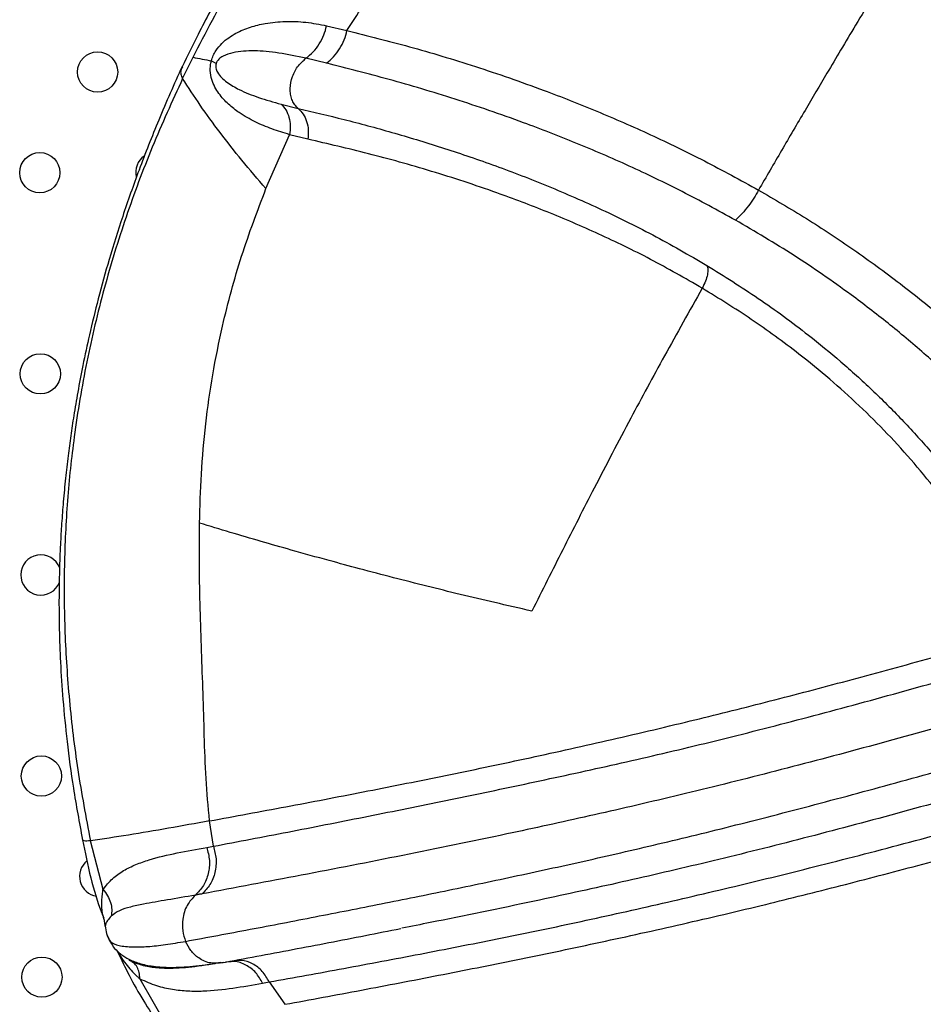
# Model space of a CAD drawing. Units: millimetres. Extents: x 56380.1 to 56395.3, y 33234.9 to 33252.6.
# Drawn here: x 56388.3 to 56388.5, y 33238.1 to 33238.3 of the extents above; entities that cross this region are included whole.
import ezdxf

# ---------------------------------------------------------------- set-up
doc = ezdxf.new("R2010")
doc.units = ezdxf.units.MM

msp = doc.modelspace()

# ---------------------------------------------------------------- linework, layer by layer
at = {"color": 7, "linetype": 'Continuous', "lineweight": 25}
for p, q in [((56388.35129277293, 33238.31162777433), (56388.35534690238, 33238.31067717668)), ((56388.32265538296, 33238.3011249526), (56388.32472129704, 33238.30536757565)), ((56388.35128279097, 33238.30418373179), (56388.34719381446, 33238.30515823749)), ((56388.32932427561, 33238.30412601353), (56388.32836475533, 33238.30463547148)), ((56388.34226442256, 33238.29601659627), (56388.34562537708, 33238.29519078028)), ((56388.33922575479, 33238.27922852317), (56388.34394406377, 33238.28996106252)), ((56388.34758318657, 33238.28904606227), (56388.34394406377, 33238.28996106252)), ((56388.32877573872, 33238.14842205914), (56388.32800398667, 33238.15345854831)), ((56388.30681872762, 33238.13982983169), (56388.30431451181, 33238.14948648653)), ((56388.32745395368, 33238.14818147403), (56388.32877595875, 33238.1484210625)), ((56388.30681882374, 33238.13982987849), (56388.3068410681, 33238.13982529218)), ((56388.30669929782, 33238.13498664994), (56388.30669303949, 33238.13500401784)), ((56388.30723078449, 33238.13283608964), (56388.30726841118, 33238.13263523645)), ((56388.31008121835, 33238.126765637), (56388.31008906831, 33238.12674875656)), ((56388.33200686079, 33238.12540991735), (56388.33118653468, 33238.12534669799)), ((56388.31414004455, 33238.12203265382), (56388.31932109659, 33238.11300741301)), ((56388.31414005441, 33238.12203265476), (56388.31415624253, 33238.12204304621)), ((56388.33855859585, 33238.12118750025), (56388.33988103807, 33238.12142602618)), ((56388.33988161284, 33238.12142511049), (56388.3430105934, 33238.11697942144))]:
    msp.add_line(p, q, dxfattribs=at)
for centre, radius in [((56388.30574307941, 33238.30242713495), 0.003999999999999727), ((56388.29424673371, 33238.28239797199), 0.004000000000000635), ((56388.29434957414, 33238.24238653951), 0.004000000000000635), ((56388.29455832619, 33238.16238681187), 0.003999999999999728), ((56388.29466270221, 33238.12238694805), 0.003999999999999728)]:
    msp.add_circle(centre, radius, dxfattribs=at)
for centre, radius, start, end in [((56388.3173406705, 33238.28245642604), 0.004000000000005071, 125.5563631447269, 192.9296836211306), ((56388.29445395016, 33238.20238667569), 0.004000000000000074, 20.49968453211126, 338.4547770890555), ((56388.30615748027, 33238.14241701073), 0.004000000000000087, 129.3567627956953, 260.450201563849)]:
    msp.add_arc(centre, radius, start, end, dxfattribs=at)
for points, knots in [([(56388.43017702638, 33238.42682050988), (56388.42655659255, 33238.4243476081), (56388.41954801775, 33238.41956046989), (56388.40983658292, 33238.4120776656), (56388.40110614872, 33238.40483385577), (56388.39335630857, 33238.39791723738), (56388.38654246367, 33238.39144551197), (56388.38062468849, 33238.38550595347), (56388.37556385533, 33238.38017703556), (56388.37133228633, 33238.37553343758), (56388.36792798121, 33238.37166648332), (56388.36547888419, 33238.3688066352), (56388.36379049471, 33238.36679803184), (56388.36249527216, 33238.3652388798), (56388.36107278219, 33238.36350581473), (56388.35931949235, 33238.36133677302), (56388.35718666729, 33238.3586475439), (56388.35462351429, 33238.3553393396), (56388.35158841548, 33238.35130712378), (56388.3480849316, 33238.34648552122), (56388.34415909368, 33238.34085082648), (56388.33986801065, 33238.3343776552), (56388.33527606121, 33238.32704397125), (56388.33048030682, 33238.31881741999), (56388.32615706003, 33238.31090431736), (56388.3236123741, 33238.30562531878), (56388.32257802557, 33238.30347954342)], [0, 0, 0, 0, 0.07997339474260266, 0.1548155675985976, 0.2241129171577389, 0.2875461290511281, 0.3448761888234969, 0.3959306254652216, 0.440590480429467, 0.478707860412259, 0.509870080427747, 0.534002775266953, 0.5469327726853332, 0.5573909948414854, 0.5706910394070501, 0.5875172188923429, 0.6078630789256576, 0.6327713752354129, 0.6631983985271319, 0.6991049314002473, 0.7404314876553474, 0.7870922287277607, 0.838968414277165, 0.8959016694937572, 0.957686741267962, 1, 1, 1, 1]), ([(56388.32472129704, 33238.30536757565), (56388.32727350164, 33238.31027709811), (56388.33241370913, 33238.32016500605), (56388.34145337045, 33238.33482585596), (56388.35158494527, 33238.34947949371), (56388.36287639898, 33238.36392462603), (56388.37492790628, 33238.37767306906), (56388.38763910801, 33238.39062216728), (56388.40092143076, 33238.40264081445), (56388.41461468664, 33238.41371979927), (56388.42419835625, 33238.42024833419), (56388.42894316844, 33238.42348056918)], [0, 0, 0, 0, 0.102581235695603, 0.2066013193372427, 0.3208321271850669, 0.4357250102265746, 0.5507061597220916, 0.6651941077007114, 0.778610542713316, 0.8903915264180984, 0.9999999999999999, 0.9999999999999999, 0.9999999999999999, 0.9999999999999999]), ([(56388.35534690238, 33238.31067717668), (56388.35740598883, 33238.31384806571), (56388.36156586077, 33238.32025405814), (56388.36848155436, 33238.32950544187), (56388.37596469699, 33238.33861133958), (56388.38407342733, 33238.34754007964), (56388.39332636882, 33238.35681755367), (56388.40382507326, 33238.36636564649), (56388.41561898911, 33238.37604878573), (56388.42790009911, 33238.38527382959), (56388.43634391747, 33238.39093736355), (56388.44050797343, 33238.39373032656)], [0, 0, 0, 0, 0.09461269170406514, 0.1911414059233909, 0.2897744037965005, 0.3907009185712973, 0.4941124946081455, 0.6185221281004869, 0.7456684710617522, 0.8745768000314034, 1, 1, 1, 1]), ([(56388.4698233391, 33238.33374830609), (56388.46957372913, 33238.33334013886), (56388.46906262334, 33238.33250436841), (56388.46827993758, 33238.33122264692), (56388.46746307921, 33238.3298835173), (56388.46661235304, 33238.32848710929), (56388.46572792692, 33238.32703345847), (56388.4648683987, 33238.32561863583), (56388.46399816596, 33238.32418411495), (56388.46297490085, 33238.3224943692), (56388.46159938299, 33238.32021930634), (56388.45938910325, 33238.31655441972), (56388.45664438955, 33238.31198193128), (56388.453612893, 33238.30690436421), (56388.45024970375, 33238.30124014238), (56388.44632574106, 33238.29458964951), (56388.44178015146, 33238.28683321834), (56388.43872578451, 33238.2815726897), (56388.43719940141, 33238.27894380387)], [0, 0, 0, 0, 0.02192843438986254, 0.04490105056175429, 0.06892006646005158, 0.09398758527637936, 0.1201055645147995, 0.1472757844210038, 0.1703199953575999, 0.1975681349987404, 0.2385926258953324, 0.2934384267447291, 0.3962786980909269, 0.4872694976531899, 0.5707098719549015, 0.706648320235101, 0.8534010309294883, 1, 1, 1, 1]), ([(56388.32836475533, 33238.30463547148), (56388.32848121543, 33238.30499902523), (56388.32871811862, 33238.30573856644), (56388.32942284294, 33238.30697218913), (56388.3304654994, 33238.30819062021), (56388.33182398284, 33238.30930024326), (56388.33370233807, 33238.31043745055), (56388.33611532533, 33238.31142663615), (56388.33939792016, 33238.312220792), (56388.34307524676, 33238.31255845334), (56388.3471500483, 33238.31242175468), (56388.34991466089, 33238.31189193504), (56388.35129277904, 33238.31162782785)], [0, 0, 0, 0, 0.02992987171409403, 0.06088335805667753, 0.1240261681251964, 0.1876164695485249, 0.2513438130098493, 0.3775817885592862, 0.5027831118056156, 0.6696664075400494, 0.8353336300336289, 1, 1, 1, 1]), ([(56388.34719352618, 33238.30515806995), (56388.34768090736, 33238.30555634561), (56388.3486695024, 33238.30636420064), (56388.34987349445, 33238.30796365187), (56388.35081265688, 33238.30974180938), (56388.35113482535, 33238.31100735225), (56388.35129277939, 33238.31162782769)], [0, 0, 0, 0, 0.2479132889653545, 0.5028627702452142, 0.7562615649281048, 1, 1, 1, 1]), ([(56388.35128279097, 33238.30418373179), (56388.3517640293, 33238.30458653771), (56388.35274052366, 33238.30540388264), (56388.35393244335, 33238.30701176053), (56388.35486498692, 33238.3087940288), (56388.35518832457, 33238.31005751312), (56388.35534690238, 33238.31067717668)], [0, 0, 0, 0, 0.2476468076403944, 0.5025071765592923, 0.7560094969862656, 1, 1, 1, 1]), ([(56388.35534690238, 33238.31067717668), (56388.35943479867, 33238.30965397969), (56388.36761882641, 33238.30760552446), (56388.38079098296, 33238.30364871708), (56388.39331932859, 33238.29931402702), (56388.40500788535, 33238.29471806528), (56388.41566775565, 33238.29004936293), (56388.42640564593, 33238.2848785773), (56388.43360811503, 33238.2809184756), (56388.4371994091, 33238.27894389027)], [0, 0, 0, 0, 0.1673703870378299, 0.3350779444325628, 0.5026276508196068, 0.6281096874074101, 0.752970325608117, 0.8768261006025477, 1, 1, 1, 1]), ([(56388.32472129555, 33238.30536757865), (56388.32531939568, 33238.30524456416), (56388.3265146421, 33238.30499873136), (56388.3277483791, 33238.30475649366), (56388.32836475533, 33238.30463547148)], [0, 0, 0, 0, 0.5003990140693106, 1, 1, 1, 1]), ([(56388.34719352618, 33238.30515806995), (56388.34534416757, 33238.30554665681), (56388.34164427622, 33238.30632407722), (56388.3376898508, 33238.3066655519), (56388.33473040049, 33238.30659710181), (56388.33265705195, 33238.30630779097), (56388.33105027302, 33238.30581386691), (56388.33002135685, 33238.30516158322), (56388.32960120858, 33238.30468484478), (56388.32941904981, 33238.30438217813), (56388.32935459963, 33238.30420797614), (56388.32932427561, 33238.30412601353)], [0, 0, 0, 0, 0.2631211653894807, 0.5264093815109301, 0.6561520707740243, 0.7841312137888171, 0.9060812723819885, 0.959641351465849, 0.9819452628440491, 0.9915051859625549, 1, 1, 1, 1]), ([(56388.34563818082, 33238.2951883138), (56388.34557994447, 33238.29523872738), (56388.34528662906, 33238.2954926423), (56388.3448262298, 33238.29604808537), (56388.34436949913, 33238.29694600339), (56388.34409353799, 33238.29798644048), (56388.34399123915, 33238.29952581402), (56388.34439601221, 33238.30155058044), (56388.34555111032, 33238.30370499525), (56388.34666503557, 33238.30469049168), (56388.34719366238, 33238.30515817103)], [0, 0, 0, 0, 0.02355698532586596, 0.1186480046364462, 0.2142880838810308, 0.3116772233931027, 0.4123256001944582, 0.6178048840307478, 0.8186246483218566, 1, 1, 1, 1]), ([(56388.32254514978, 33238.30354131569), (56388.32096656713, 33238.29998575883), (56388.31792958801, 33238.29314534921), (56388.31402780721, 33238.28318840206), (56388.31075913875, 33238.27394679233), (56388.30807146778, 33238.265389794), (56388.30589104285, 33238.2575447688), (56388.30417323966, 33238.25052363527), (56388.30283740543, 33238.24432726172), (56388.301816215, 33238.23896814941), (56388.30102785573, 33238.2342953047), (56388.30039652852, 33238.23008480397), (56388.29984561678, 33238.22593555445), (56388.29934400567, 33238.22156115698), (56388.29891669121, 33238.21707381095), (56388.29858275328, 33238.21268705335), (56388.29831952309, 33238.20816005309), (56388.29812204088, 33238.2030302116), (56388.29804004105, 33238.19739914032), (56388.29810418779, 33238.19129370772), (56388.29834027235, 33238.18476871911), (56388.29882537871, 33238.17734149419), (56388.29965408263, 33238.16898688979), (56388.30089470984, 33238.15967722343), (56388.30210897685, 33238.15313723736), (56388.30274556502, 33238.14970860288)], [0, 0, 0, 0, 0.07376014599600386, 0.1419045263534817, 0.204792409926658, 0.2626825199515169, 0.3157511107320637, 0.3636690801022043, 0.4038724572515265, 0.4392559838960524, 0.4698249349565311, 0.4959600903537049, 0.522031876646602, 0.5509758578073779, 0.581031725081423, 0.6087925554169373, 0.6353430159010697, 0.6676471202251374, 0.706236388577468, 0.7415570774221851, 0.7822053825654772, 0.828254647589159, 0.8798015680210324, 0.9369851122028562, 1, 1, 1, 1]), ([(56388.32260487695, 33238.30346684229), (56388.32248261802, 33238.30323058992), (56388.32225432448, 33238.30278943694), (56388.32222682363, 33238.30199632485), (56388.32251254316, 33238.30141538296), (56388.32265538296, 33238.3011249526)], [0, 0, 0, 0, 0.3657178316838174, 0.6829032149723216, 1, 1, 1, 1]), ([(56388.34394406377, 33238.28996106252), (56388.34276361471, 33238.2903220556), (56388.34041749029, 33238.29103952381), (56388.33706236836, 33238.29245777008), (56388.33416320589, 33238.29408816012), (56388.33175085913, 33238.29595355605), (56388.33013376927, 33238.2976895144), (56388.3290581753, 33238.29939784307), (56388.32841950415, 33238.30088371282), (56388.32813344803, 33238.30238181169), (56388.32816063808, 33238.30368255349), (56388.3282959303, 33238.304314163), (56388.32836475533, 33238.30463547148)], [0, 0, 0, 0, 0.1740204536405599, 0.3458629857569189, 0.5154209335872206, 0.6404561305441632, 0.7623408742925375, 0.8223662278976639, 0.881421402421043, 0.9395252948716133, 0.9692356825082498, 1, 1, 1, 1]), ([(56388.32932427561, 33238.30412601353), (56388.32930457352, 33238.30405473811), (56388.32926599844, 33238.30391518671), (56388.32924095733, 33238.30368349085), (56388.32924313737, 33238.30345385116), (56388.32928332489, 33238.3031406669), (56388.32939550438, 33238.30277000734), (56388.32974876585, 33238.30204947081), (56388.33044262571, 33238.30124895371), (56388.33147497851, 33238.3003819853), (56388.33264981981, 33238.29961557187), (56388.33467382522, 33238.29852600551), (56388.33772099527, 33238.29729787071), (56388.340731769, 33238.29644881401), (56388.34226442256, 33238.29601659627)], [0, 0, 0, 0, 0.008250867135058588, 0.01615451911530152, 0.02425562578254684, 0.03297391922450272, 0.05264673356755632, 0.07539615676635421, 0.156450273748098, 0.2472293580477037, 0.3431407994884999, 0.4423244164035121, 0.7161116863691854, 0.9999999999999999, 0.9999999999999999, 0.9999999999999999, 0.9999999999999999]), ([(56388.43262174276, 33238.27295467355), (56388.42909155861, 33238.27489128477), (56388.42200248656, 33238.27878025371), (56388.41139625342, 33238.2838345489), (56388.4008370755, 33238.28839587476), (56388.38922506262, 33238.29289004144), (56388.37674727978, 33238.29714545354), (56388.36359300778, 33238.30107104054), (56388.35538903795, 33238.30314544959), (56388.35128279097, 33238.30418373179)], [0, 0, 0, 0, 0.1220251803376661, 0.2450425413948217, 0.3693579498801369, 0.4946145097857991, 0.6624010922965227, 0.831025159403132, 1, 1, 1, 1]), ([(56388.32265538296, 33238.3011249526), (56388.3205906125, 33238.2966067981), (56388.3164630687, 33238.28757485918), (56388.31128114578, 33238.27363543354), (56388.30690123041, 33238.25939832933), (56388.30343774919, 33238.24481913626), (56388.30105924931, 33238.23072329859), (56388.2996305948, 33238.21716194797), (56388.29900752072, 33238.20417648382), (56388.29912355011, 33238.1909159588), (56388.30002287856, 33238.17737061365), (56388.30166415103, 33238.16353237395), (56388.30342589948, 33238.15419581383), (56388.30431451368, 33238.14948651497)], [0, 0, 0, 0, 0.09832944998859001, 0.1965637931103204, 0.2947855840529031, 0.3931242566533794, 0.4917618293516322, 0.5743633381456281, 0.6575087449058031, 0.7413990685658547, 0.8262656620646981, 0.9123695549541209, 1, 1, 1, 1]), ([(56388.33922575479, 33238.27922852317), (56388.33761223795, 33238.28110469072), (56388.33441516663, 33238.28482218615), (56388.33007469567, 33238.29035439216), (56388.32611057045, 33238.29578602636), (56388.32380153559, 33238.29935392609), (56388.32265537914, 33238.30112495666)], [0, 0, 0, 0, 0.2565435906130652, 0.5083232707472932, 0.7559419886401179, 1, 1, 1, 1]), ([(56388.34226442256, 33238.29601659627), (56388.34259506877, 33238.29565825494), (56388.34326683932, 33238.29493021646), (56388.34386749444, 33238.2934384018), (56388.34414296641, 33238.29175353949), (56388.34401006986, 33238.29055589819), (56388.34394406377, 33238.28996106252)], [0, 0, 0, 0, 0.2437461502418179, 0.4952165960743797, 0.7492878899924473, 1, 1, 1, 1]), ([(56388.3456253758, 33238.29519077801), (56388.34562750954, 33238.29519036736), (56388.34563177708, 33238.29518954606), (56388.34563604622, 33238.29518872457), (56388.34563818081, 33238.29518831381)], [0, 0, 0, 0, 0.4999927316854594, 1, 1, 1, 1]), ([(56388.34562538793, 33238.29519079955), (56388.34597789399, 33238.29483610186), (56388.34669391633, 33238.29411562781), (56388.34736953146, 33238.29260589107), (56388.34771837766, 33238.29088682475), (56388.34762801005, 33238.28965637857), (56388.3475831864, 33238.28904605934)], [0, 0, 0, 0, 0.2442007486866864, 0.4960289010037507, 0.7500229940322274, 1, 1, 1, 1]), ([(56388.34563819459, 33238.29518833794), (56388.34865381633, 33238.29447803787), (56388.35468792797, 33238.29305676215), (56388.36422814486, 33238.29047630895), (56388.37407808065, 33238.28750964923), (56388.3842405547, 33238.28406258039), (56388.39468366098, 33238.28007662173), (56388.40534414334, 33238.27545105204), (56388.41613945152, 33238.27019516802), (56388.42335425688, 33238.26602393014), (56388.42695437969, 33238.26394252005)], [0, 0, 0, 0, 0.1250259685847612, 0.250170848676964, 0.3750775944330992, 0.4999327850536397, 0.6250126707041118, 0.7506156608232236, 0.8755594635547355, 0.9999999999999999, 0.9999999999999999, 0.9999999999999999, 0.9999999999999999]), ([(56388.42601458005, 33238.25941887098), (56388.42257836997, 33238.26138603201), (56388.41567804084, 33238.26533633139), (56388.40536598392, 33238.27030512969), (56388.39516140909, 33238.27468570052), (56388.38401535827, 33238.27889205804), (56388.37208433358, 33238.28278892473), (56388.35947954321, 33238.286317613), (56388.35155331499, 33238.28813550471), (56388.3475831864, 33238.28904605933)], [0, 0, 0, 0, 0.122794487144388, 0.2465863129698311, 0.371547564530458, 0.4964988488369144, 0.6635305470356344, 0.8314675078573209, 1, 1, 1, 1]), ([(56388.32602602366, 33238.21269304978), (56388.32611824299, 33238.21594966247), (56388.32630632205, 33238.22259144342), (56388.32718133937, 33238.23240677575), (56388.32856634927, 33238.2422344415), (56388.33081509914, 33238.25339673966), (56388.3341587804, 33238.26584756887), (56388.3375410705, 33238.27477957954), (56388.33922575479, 33238.27922852317)], [0, 0, 0, 0, 0.1411706286053377, 0.2879140014426805, 0.432357683055343, 0.577832395745411, 0.7897226115812784, 1, 1, 1, 1]), ([(56388.43719935099, 33238.27894371838), (56388.43690929587, 33238.2784144364), (56388.43632958493, 33238.27735660108), (56388.43520660351, 33238.27576857616), (56388.43396299981, 33238.27425735179), (56388.43306654573, 33238.27338667944), (56388.43262176133, 33238.27295468689)], [0, 0, 0, 0, 0.2523626838443633, 0.5043779455718649, 0.7540923033716727, 0.9999999999999999, 0.9999999999999999, 0.9999999999999999, 0.9999999999999999]), ([(56388.4371993709, 33238.27894370707), (56388.44038377645, 33238.2770897513), (56388.44672828328, 33238.27339598967), (56388.45614699645, 33238.26716932905), (56388.46534869538, 33238.26044513092), (56388.47432134554, 33238.25324581352), (56388.48254909411, 33238.24603137985), (56388.49002877231, 33238.23887753287), (56388.4967014209, 33238.23179535916), (56388.50288741397, 33238.22444859784), (56388.5065230867, 33238.21925636448), (56388.50829791218, 33238.21672167318)], [0, 0, 0, 0, 0.1240736979722016, 0.2472004300262602, 0.3692201481019542, 0.4898124900074127, 0.6092661272932934, 0.7083006817965883, 0.8072020360682348, 0.905881864490493, 1, 1, 1, 1]), ([(56388.50081852438, 33238.21175379892), (56388.49910037903, 33238.2143186123), (56388.49566554598, 33238.21944606308), (56388.48984601123, 33238.22669134827), (56388.48362681372, 33238.23362137315), (56388.47702024711, 33238.2402298143), (56388.47011783489, 33238.24653213583), (56388.46296485499, 33238.25252072257), (56388.45436481061, 33238.25912702839), (56388.44423395307, 33238.26614052063), (56388.43651018596, 33238.27067291507), (56388.43262176133, 33238.27295468689)], [0, 0, 0, 0, 0.09671872583149672, 0.1933553962748918, 0.2909458352108896, 0.3894372392932575, 0.4888905156329063, 0.5893408936330226, 0.6907352281072985, 0.8443048920522918, 1, 1, 1, 1]), ([(56388.42695438663, 33238.2639424964), (56388.4270343105, 33238.2637029567), (56388.42719774208, 33238.26321313616), (56388.42707379226, 33238.26213070969), (56388.42670300187, 33238.2608573064), (56388.42624329205, 33238.25989671706), (56388.42601457648, 33238.25941880309)], [0, 0, 0, 0, 0.2401623177898343, 0.4910936909060402, 0.7468081068585843, 1, 1, 1, 1]), ([(56388.4269543881, 33238.26394249552), (56388.43036600303, 33238.26181411008), (56388.43716117024, 33238.25757484647), (56388.44604591394, 33238.25104232221), (56388.45356660958, 33238.244882721), (56388.45978006527, 33238.23927523714), (56388.4657332207, 33238.23335560492), (56388.47138651616, 33238.22709904316), (56388.47608820487, 33238.22141143531), (56388.47873844447, 33238.21769585606), (56388.47974554364, 33238.21628392454)], [0, 0, 0, 0, 0.1776818221312693, 0.3539021015312429, 0.4708816118420865, 0.5864850553187052, 0.7011198981670504, 0.8154112755975852, 0.9298557184727573, 0.9999999999999999, 0.9999999999999999, 0.9999999999999999, 0.9999999999999999]), ([(56388.42601457996, 33238.25941880094), (56388.42347911631, 33238.25490249343), (56388.41855104618, 33238.24612434349), (56388.4113727664, 33238.23285015782), (56388.40469376493, 33238.22005283113), (56388.39822302894, 33238.20733843966), (56388.39416940872, 33238.19925765257), (56388.39213498712, 33238.19520208573)], [0, 0, 0, 0, 0.1986655273824314, 0.3861375217823986, 0.6041117852553555, 0.8013125334652964, 1, 1, 1, 1]), ([(56388.48271169246, 33238.20424937871), (56388.48112588962, 33238.20682368171), (56388.47814509415, 33238.21166253721), (56388.47321860622, 33238.218427129), (56388.46819904652, 33238.22463669297), (56388.46286713379, 33238.23053838524), (56388.45725637023, 33238.23612042925), (56388.45137607679, 33238.24140392186), (56388.44422535831, 33238.24722405712), (56388.43575304727, 33238.25340778584), (56388.42927021542, 33238.25740919755), (56388.42601456044, 33238.25941869221)], [0, 0, 0, 0, 0.1104666287626749, 0.2076414671421891, 0.3049647151865705, 0.4018119615260291, 0.4988053793136241, 0.596939189027304, 0.6967261321133217, 0.8476969477777354, 1, 1, 1, 1]), ([(56388.32324711197, 33238.1295011636), (56388.32750598424, 33238.13029116405), (56388.33601260209, 33238.13186910099), (56388.3490172963, 33238.13437645924), (56388.36214998372, 33238.13695396476), (56388.37554020953, 33238.13966535484), (56388.38925977192, 33238.14254410953), (56388.40341670859, 33238.1456433631), (56388.4181665338, 33238.14904656539), (56388.43386135896, 33238.15289908464), (56388.45044152012, 33238.15721097972), (56388.46770390083, 33238.16189827676), (56388.48525918276, 33238.16681356884), (56388.50310910289, 33238.17194634622), (56388.52126535972, 33238.17730173146), (56388.54093457322, 33238.1832464957), (56388.56216691616, 33238.18983123784), (56388.58502589462, 33238.19711741617), (56388.60823217102, 33238.2047181695), (56388.63172777666, 33238.21262530952), (56388.65529083486, 33238.22076473004), (56388.67883292943, 33238.22908610172), (56388.70227967638, 33238.23753124935), (56388.72576037588, 33238.24610591058), (56388.74148474158, 33238.25197558769), (56388.74934950991, 33238.25491139137)], [0, 0, 0, 0, 0.03830009481091657, 0.07650012707424848, 0.114764258873201, 0.1531636660001058, 0.1917410898283802, 0.2306155914725387, 0.2699243925982966, 0.3097358502809946, 0.3515385541394746, 0.3931184541174635, 0.4345166776718488, 0.4759570032239793, 0.5174723216801429, 0.5589650022851872, 0.6087237861868566, 0.6585231916703025, 0.7083686055172498, 0.7580823077514443, 0.8075949801416971, 0.8560092954442878, 0.9041510839245076, 0.9520597820113226, 1, 1, 1, 1]), ([(56388.32800398504, 33238.15345856275), (56388.3277480756, 33238.15628108008), (56388.32722549715, 33238.16204478581), (56388.32696513422, 33238.17042372144), (56388.32672874809, 33238.17882915476), (56388.32642447433, 33238.18721209354), (56388.32613954674, 33238.1956768349), (56388.3259474903, 33238.20417413616), (56388.32600007889, 33238.20987314817), (56388.32602610011, 33238.21269305905)], [0, 0, 0, 0, 0.1390689469989965, 0.2839849642507149, 0.4272460163748968, 0.5696975942522667, 0.7114392195732415, 0.8572181141719116, 1, 1, 1, 1]), ([(56388.39213498471, 33238.1952020809), (56388.38965896744, 33238.19576032976), (56388.38484847536, 33238.19684491495), (56388.3779013944, 33238.19849802298), (56388.3711982485, 33238.20014924955), (56388.36453261701, 33238.20184859146), (56388.3580603763, 33238.20354842744), (56388.3512746389, 33238.20538103745), (56388.34474830439, 33238.20719215007), (56388.33818834201, 33238.20906923667), (56388.33209653864, 33238.21085168753), (56388.32805077819, 33238.21207891134), (56388.32602608517, 33238.21269307313)], [0, 0, 0, 0, 0.1058360576185289, 0.2056219570565624, 0.302635212798325, 0.4015656743293695, 0.5034956816287046, 0.5952966206432522, 0.711784339508841, 0.8054274681398791, 0.9026265512573136, 1, 1, 1, 1]), ([(56388.328004, 33238.15345855073), (56388.33305647278, 33238.15438952779), (56388.34311516141, 33238.15624295853), (56388.35844967849, 33238.15919481752), (56388.37389507797, 33238.16226105188), (56388.38966138825, 33238.16555136674), (56388.4058619042, 33238.16912782627), (56388.42183067948, 33238.17286983778), (56388.43753059713, 33238.17677485077), (56388.45286835867, 33238.18078566082), (56388.46854649654, 33238.1850397803), (56388.47925569541, 33238.18805848821), (56388.48461787892, 33238.18956997996)], [0, 0, 0, 0, 0.1085736568348617, 0.2161532884593162, 0.3225882584051943, 0.4284727102188702, 0.534185127127576, 0.6393255749306609, 0.729947586516006, 0.8199751904907103, 0.9098601047444231, 1, 1, 1, 1]), ([(56388.3287758053, 33238.14842319478), (56388.33369078764, 33238.14935794038), (56388.34353834248, 33238.15123077694), (56388.35862858137, 33238.15419929263), (56388.37394626782, 33238.15728480314), (56388.38963859106, 33238.1605480059), (56388.40569840521, 33238.16400795818), (56388.42221309417, 33238.16778378151), (56388.4393247231, 33238.17204499388), (56388.45711186139, 33238.17676503258), (56388.46940824391, 33238.18018603342), (56388.47557423647, 33238.18190148638)], [0, 0, 0, 0, 0.1115948959742096, 0.2235891774557186, 0.3355171420392565, 0.4473590920233187, 0.5591593770591977, 0.6688439187300411, 0.7786492553498531, 0.8890041812591042, 1, 1, 1, 1]), ([(56388.47593179172, 33238.17288680534), (56388.46952795918, 33238.17111469626), (56388.45674021976, 33238.16757599206), (56388.43821557487, 33238.16271461247), (56388.42042635434, 33238.15830693435), (56388.40345506178, 33238.15438464752), (56388.38542105789, 33238.1504545291), (56388.36636206368, 33238.14654715219), (56388.34620169727, 33238.14260632164), (56388.33309229904, 33238.14016716563), (56388.32654532009, 33238.13894902406)], [0, 0, 0, 0, 0.1132888747315815, 0.2262252486806456, 0.338752543864052, 0.4508329355229998, 0.5626688704750663, 0.7087541704284489, 0.8545486006808859, 0.9999999999999999, 0.9999999999999999, 0.9999999999999999, 0.9999999999999999]), ([(56388.4814242675, 33238.1595353046), (56388.47502124475, 33238.15776130238), (56388.46223512238, 33238.15421881778), (56388.44371539819, 33238.14934435227), (56388.42592971353, 33238.1449323281), (56388.40894887601, 33238.14101744928), (56388.39093097777, 33238.1371129562), (56388.37675331206, 33238.13417515707), (56388.36816152265, 33238.1324956508), (56388.36628676507, 33238.13212917685)], [0, 0, 0, 0, 0.1511470925688141, 0.3018238876919941, 0.451954900484755, 0.6014896661302123, 0.7506982839470131, 0.9456015205385416, 1, 1, 1, 1]), ([(56388.33988245239, 33238.12142436715), (56388.34481649555, 33238.12231277836), (56388.35470224024, 33238.1240927803), (56388.36983504154, 33238.12695783229), (56388.38518787118, 33238.12995791421), (56388.40088481976, 33238.13320987334), (56388.41690664815, 33238.13676216413), (56388.43338267533, 33238.14063196928), (56388.45050668159, 33238.14486309395), (56388.46833332004, 33238.14948711285), (56388.48064588541, 33238.15286877526), (56388.48681999282, 33238.15456450205)], [0, 0, 0, 0, 0.1115948959742095, 0.2235891774557207, 0.3355171420392571, 0.447359092023319, 0.559159377059197, 0.6688439187300408, 0.7786492553498513, 0.8890041812591026, 1, 1, 1, 1]), ([(56388.32800419129, 33238.15345865471), (56388.32527410702, 33238.15296595599), (56388.31982228973, 33238.1519820657), (56388.31182244908, 33238.15060175666), (56388.30681318077, 33238.149857574), (56388.30431413272, 33238.14948631255)], [0, 0, 0, 0, 0.334510253830321, 0.6679972504975211, 1, 1, 1, 1]), ([(56388.34301060672, 33238.11697942385), (56388.34806307986, 33238.11791040005), (56388.35812176919, 33238.1197638291), (56388.37345628242, 33238.12271569746), (56388.3889016774, 33238.12578194274), (56388.40466799349, 33238.12907224349), (56388.42086852974, 33238.13264865366), (56388.43683730859, 33238.13639065651), (56388.45253717582, 33238.14029579206), (56388.46787488043, 33238.14430674048), (56388.48355301964, 33238.14856085671), (56388.49426234273, 33238.15157926265), (56388.49962458845, 33238.15309060319)], [0, 0, 0, 0, 0.1085736568348633, 0.2161532884593168, 0.3225882584051936, 0.428472710218871, 0.5341851271275755, 0.6393255749306618, 0.7299475865160072, 0.8199751904907103, 0.9098601047444232, 1, 1, 1, 1]), ([(56388.30274282453, 33238.14971693292), (56388.30324740604, 33238.14719500595), (56388.30422526613, 33238.14230760587), (56388.30577056503, 33238.13706833631), (56388.30684249897, 33238.13442117428), (56388.30697486427, 33238.13409429554)], [0, 0, 0, 0, 0.4830680715365255, 0.9361678466897885, 1, 1, 1, 1]), ([(56388.30431451368, 33238.14948651497), (56388.30383516697, 33238.14946065131), (56388.30309392868, 33238.149420657), (56388.3027306877, 33238.1495783111), (56388.30276112565, 33238.14970402058), (56388.30276393698, 33238.14971563141)], [0, 0, 0, 0, 0.6242397936337929, 0.9652938856667895, 1, 1, 1, 1]), ([(56388.3287758053, 33238.14842319478), (56388.3289992623, 33238.14759565712), (56388.32946074101, 33238.14588664378), (56388.32918701057, 33238.14317530295), (56388.32823026987, 33238.1406963483), (56388.32709832567, 33238.13952250112), (56388.32654532009, 33238.13894902406)], [0, 0, 0, 0, 0.2397162274631303, 0.4950569045190926, 0.7533126205488935, 1, 1, 1, 1]), ([(56388.30684106789, 33238.13982529085), (56388.30743569921, 33238.14057693085), (56388.30862463394, 33238.14207979634), (56388.31088301018, 33238.1436158199), (56388.31333288917, 33238.14482487968), (56388.31684890645, 33238.14604759159), (56388.32154139061, 33238.14712331803), (56388.32548164314, 33238.14782849476), (56388.32745395368, 33238.14818147403)], [0, 0, 0, 0, 0.1247135835170454, 0.249358391069927, 0.3735833518465248, 0.4982448203218455, 0.7488442640841197, 1, 1, 1, 1]), ([(56388.32745394688, 33238.14818147069), (56388.32767952628, 33238.14732884572), (56388.32813248608, 33238.1456167885), (56388.32785279291, 33238.14293338604), (56388.32689871847, 33238.14047772605), (56388.32576518577, 33238.13929746402), (56388.32519567235, 33238.13870447269)], [0, 0, 0, 0, 0.2464873734489162, 0.494942678178421, 0.7462473538540408, 1, 1, 1, 1]), ([(56388.30669280703, 33238.13500455555), (56388.30662243572, 33238.13582941082), (56388.30652100591, 33238.13701831741), (56388.30666670326, 33238.13856080712), (56388.30674749013, 33238.13926683788), (56388.30678650299, 33238.13958145482), (56388.30680461127, 33238.1397201791), (56388.30681291828, 33238.13978746143), (56388.30681694887, 33238.13981685946), (56388.30681872747, 33238.13982983214)], [0, 0, 0, 0, 0.5608844799645094, 0.8084318265487642, 0.9160257275241743, 0.9631073400861895, 0.9837757444026137, 0.9928406076041952, 0.9999999999999999, 0.9999999999999999, 0.9999999999999999, 0.9999999999999999]), ([(56388.30684106789, 33238.13982529085), (56388.30715833836, 33238.13941597416), (56388.30779531046, 33238.13859420431), (56388.30836530268, 33238.13722236196), (56388.30862877578, 33238.13582518748), (56388.30850150072, 33238.13493286916), (56388.30843863086, 33238.13449209219)], [0, 0, 0, 0, 0.2512161803919273, 0.5043573591780734, 0.7551682482920063, 1, 1, 1, 1]), ([(56388.32519567676, 33238.13870446558), (56388.3232991144, 33238.13837139675), (56388.31957564874, 33238.13771749243), (56388.31537266996, 33238.13703865375), (56388.31227721825, 33238.13636625657), (56388.31006780922, 33238.13571798275), (56388.3089670513, 33238.13488970711), (56388.30843863086, 33238.13449209219)], [0, 0, 0, 0, 0.2725451144922585, 0.5350798915850931, 0.7005248275634437, 0.8562365096962988, 1, 1, 1, 1]), ([(56388.32519567676, 33238.13870446558), (56388.32460219478, 33238.13806919756), (56388.32338665353, 33238.13676807215), (56388.32259876101, 33238.13414773873), (56388.3225600957, 33238.1316125381), (56388.32302306822, 33238.13018970662), (56388.32324711197, 33238.1295011636)], [0, 0, 0, 0, 0.276654351321971, 0.5666301376900383, 0.7902817031025271, 1, 1, 1, 1]), ([(56388.32654533055, 33238.13894903412), (56388.32632020536, 33238.13890816659), (56388.32586994416, 33238.13882642955), (56388.32542043617, 33238.13874512089), (56388.32519567676, 33238.13870446558)], [0, 0, 0, 0, 0.4999879598496231, 1, 1, 1, 1]), ([(56388.30726777135, 33238.13249495758), (56388.30722903315, 33238.13280965123), (56388.30715731779, 33238.13339223818), (56388.30695613859, 33238.13422435427), (56388.30678441012, 33238.1347340392), (56388.30669929782, 33238.13498664994)], [0, 0, 0, 0, 0.3720535320658444, 0.688776316943718, 1, 1, 1, 1]), ([(56388.30843862898, 33238.13449209288), (56388.30818013669, 33238.13420877248), (56388.30766209896, 33238.13364097739), (56388.30728815104, 33238.13289556281), (56388.30727461246, 33238.13262943395), (56388.30726777134, 33238.13249495759)], [0, 0, 0, 0, 0.3300672996785761, 0.6614793781782453, 1, 1, 1, 1]), ([(56388.3072801278, 33238.13254769164), (56388.30734049563, 33238.13203292176), (56388.30746933984, 33238.13093423881), (56388.30790325761, 33238.13008238617), (56388.30813387032, 33238.12962965511)], [0, 0, 0, 0, 0.4685335972701645, 0.9999999999999999, 0.9999999999999999, 0.9999999999999999, 0.9999999999999999]), ([(56388.33026369231, 33238.12521045176), (56388.33500674674, 33238.12609261675), (56388.34448931387, 33238.12785628799), (56388.3564381856, 33238.13015663827), (56388.36368504005, 33238.13159897918), (56388.36602911397, 33238.13206552004)], [0, 0, 0, 0, 0.4037129649402064, 0.807124470964144, 0.9999999999999999, 0.9999999999999999, 0.9999999999999999, 0.9999999999999999]), ([(56388.3077256808, 33238.13062485844), (56388.30785171397, 33238.13020040964), (56388.30810828358, 33238.12933634614), (56388.30989353245, 33238.12860942179), (56388.31248059589, 33238.1283277185), (56388.3156782611, 33238.12843700986), (56388.31915113368, 33238.12880061594), (56388.32188171084, 33238.12926763488), (56388.32324711197, 33238.1295011636)], [0, 0, 0, 0, 0.1764821269998655, 0.3592701149635507, 0.5471734985530129, 0.6973581371952072, 0.8486665950541749, 0.9999999999999999, 0.9999999999999999, 0.9999999999999999, 0.9999999999999999]), ([(56388.30813387032, 33238.12962965511), (56388.3083729206, 33238.12921481565), (56388.30893210357, 33238.12824442922), (56388.31007081012, 33238.1271146074), (56388.31165364066, 33238.12601896597), (56388.31377989916, 33238.12512975255), (56388.3165185576, 33238.12451217375), (56388.31995857714, 33238.12426242193), (56388.32415263078, 33238.12441281047), (56388.32742466064, 33238.12487503736), (56388.32914634124, 33238.12511825245)], [0, 0, 0, 0, 0.05524204547643973, 0.1292213889126925, 0.2230043540212695, 0.3372465861183699, 0.4722765865069526, 0.628094293727475, 0.8043102091125468, 0.9999999999999999, 0.9999999999999999, 0.9999999999999999, 0.9999999999999999]), ([(56388.3302588189, 33238.1252890274), (56388.32959961038, 33238.12520374541), (56388.32809285139, 33238.12500881556), (56388.32596775456, 33238.12596384381), (56388.32423192603, 33238.12754735953), (56388.32356827093, 33238.12886400607), (56388.32324711197, 33238.1295011636)], [0, 0, 0, 0, 0.2376874148357707, 0.5432843196422941, 0.778984089617014, 1, 1, 1, 1]), ([(56388.30956180885, 33238.12773911177), (56388.30961472869, 33238.12765373202), (56388.30980903431, 33238.12734024352), (56388.30996658047, 33238.12700764852), (56388.31008121835, 33238.126765637)], [0, 0, 0, 0, 0.2723536765760695, 1, 1, 1, 1]), ([(56388.30971574104, 33238.12748502275), (56388.31045606596, 33238.12591013531), (56388.31203211437, 33238.12255741979), (56388.31476896549, 33238.11775670206), (56388.31683714404, 33238.11461887403), (56388.31781936001, 33238.11312866189)], [0, 0, 0, 0, 0.3174728126915765, 0.6758553077927371, 1, 1, 1, 1]), ([(56388.31008922307, 33238.12674830588), (56388.31073531147, 33238.12583153994), (56388.31166655212, 33238.12451015774), (56388.31302084679, 33238.12311470314), (56388.31364292969, 33238.12250491301), (56388.31392051839, 33238.12223958282), (56388.31404331981, 33238.12212381159), (56388.31410237878, 33238.12206772243), (56388.31412851254, 33238.1220433905), (56388.31414004476, 33238.12203265338)], [0, 0, 0, 0, 0.560884479964505, 0.8084318265487651, 0.9160257275241723, 0.9631073400862056, 0.9837757444026164, 0.9928406076042047, 1, 1, 1, 1]), ([(56388.33070596607, 33238.12530966243), (56388.32880267343, 33238.12499295406), (56388.3250659944, 33238.12437116976), (56388.32071676623, 33238.12404784447), (56388.31728721761, 33238.12418759383), (56388.31464646743, 33238.12458785475), (56388.31289086687, 33238.12535141716), (56388.31204808829, 33238.1257179664)], [0, 0, 0, 0, 0.2725451144922659, 0.535079891585094, 0.7005248275634263, 0.8562365096962979, 1, 1, 1, 1]), ([(56388.31415624253, 33238.12204304621), (56388.31412815037, 33238.12247352469), (56388.31407176584, 33238.12333754964), (56388.31363077271, 33238.12439323905), (56388.31312494392, 33238.1251009807), (56388.31269636173, 33238.12533476901), (56388.31257665779, 33238.12540006659)], [0, 0, 0, 0, 0.2949248533578699, 0.5919516196922644, 0.8860311994679819, 1, 1, 1, 1]), ([(56388.33855860229, 33238.12118750444), (56388.33814229351, 33238.12191518232), (56388.33728244753, 33238.12341813137), (56388.33526964413, 33238.12488891395), (56388.33340804519, 33238.12558425941), (56388.33231778689, 33238.12544860426), (56388.33200686079, 33238.12540991735)], [0, 0, 0, 0, 0.2798561330248982, 0.5780160689194407, 0.8796562064780082, 1, 1, 1, 1]), ([(56388.33988221248, 33238.12142421091), (56388.33945204465, 33238.12216927578), (56388.33858834441, 33238.12366523309), (56388.33660202525, 33238.12514062809), (56388.33449719298, 33238.12586498431), (56388.33313681178, 33238.12567422936), (56388.33253269608, 33238.12558951922)], [0, 0, 0, 0, 0.2603397559919489, 0.522715775288568, 0.7880484581679338, 1, 1, 1, 1]), ([(56388.31415624151, 33238.12204304655), (56388.31525848543, 33238.12156074577), (56388.31746236541, 33238.12059641017), (56388.32063141491, 33238.11991870437), (56388.32371133238, 33238.11959622183), (56388.32772714111, 33238.11960400513), (56388.33264030906, 33238.12014327772), (56388.3365843803, 33238.12083917169), (56388.33855860229, 33238.12118750444)], [0, 0, 0, 0, 0.1247135835170538, 0.2493583910699207, 0.3735833518465209, 0.4982448203218485, 0.7488442640841178, 1, 1, 1, 1])]:
    msp.add_open_spline(points, degree=3, knots=knots, dxfattribs=at)

doc.saveas('drawing.dxf')
